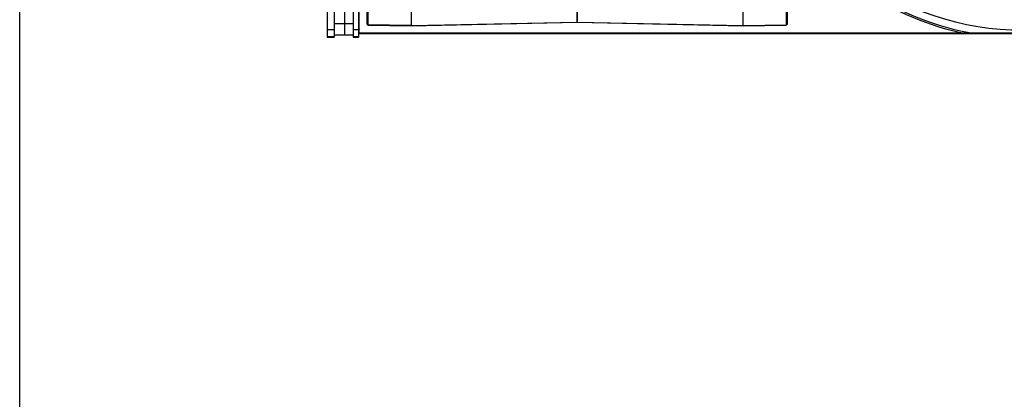
# Model space of a CAD drawing. Units: millimetres. Extents: x 0 to 122, y 0 to 65.
# Drawn here: x 0 to 28, y 33 to 43 of the extents above; entities that cross this region are included whole.
import ezdxf

# ---------------------------------------------------------------- set-up
doc = ezdxf.new("R2010")
doc.units = ezdxf.units.MM

# ---------------------------------------------------------------- blocks, each defined once
blk = doc.blocks.new('AERO-20A')
for p, q in [((1129.511, 1525.586), (1129.511, 1540.772)), ((1129.286, 1525.316), (1129.286, 1535.973)), ((1135.536, 1532.214), (1135.536, 1525.64)), ((1135.536, 1532.214), (1135.536, 1525.64)), ((1141.561, 1528.767), (1141.561, 1525.587)), ((1135.536, 1525.64), (1135.536, 1527.607)), ((1128.361, 1527.041), (1128.361, 1525.214)), ((1128.561, 1527.041), (1128.561, 1525.214)), ((1128.861, 1527.041), (1128.861, 1525.277)), ((1129.111, 1527.044), (1129.111, 1525.214)), ((1129.261, 1527.057), (1129.261, 1525.214)), ((1129.536, 1525.563), (1129.536, 1526.027)), ((1130.771, 1526.027), (1130.771, 1525.544)), ((1140.301, 1525.544), (1140.301, 1526.027)), ((1141.536, 1526.027), (1141.536, 1525.563)), ((1128.561, 1525.608), (1129.111, 1525.608)), ((1129.286, 1525.46), (1129.261, 1525.46)), ((1129.511, 1525.586), (1129.514, 1525.574)), ((1129.514, 1525.574), (1129.524, 1525.565)), ((1129.524, 1525.565), (1129.536, 1525.561)), ((1130.771, 1525.544), (1129.536, 1525.563)), ((1129.536, 1525.561), (1130.773, 1525.542)), ((1130.771, 1525.544), (1135.536, 1525.642)), ((1130.771, 1525.544), (1130.773, 1525.542)), ((1130.772, 1525.542), (1135.536, 1525.64)), ((1130.773, 1525.542), (1130.773, 1525.542)), ((1135.536, 1525.642), (1140.301, 1525.544)), ((1135.536, 1525.64), (1140.299, 1525.542)), ((1140.299, 1525.542), (1141.536, 1525.561)), ((1140.301, 1525.544), (1140.299, 1525.542)), ((1140.299, 1525.542), (1140.299, 1525.542)), ((1140.301, 1525.544), (1141.536, 1525.563)), ((1141.536, 1525.561), (1141.548, 1525.565)), ((1141.548, 1525.565), (1141.557, 1525.574)), ((1141.557, 1525.574), (1141.561, 1525.586)), ((1128.361, 1525.43), (1128.561, 1525.43)), ((1128.361, 1525.228), (1128.561, 1525.228)), ((1128.361, 1525.214), (1128.561, 1525.214)), ((1128.561, 1525.277), (1129.111, 1525.277)), ((1129.111, 1525.43), (1129.261, 1525.43)), ((1129.111, 1525.228), (1129.261, 1525.228)), ((1129.111, 1525.214), (1129.261, 1525.214)), ((1158.736, 1525.327), (1129.286, 1525.327)), ((1129.286, 1525.316), (1158.736, 1525.316))]:
    blk.add_line(p, q)
for centre, radius, start, end in [((1148.274, 1533.206), 7.787, 210.0923, 82.8097), ((1148.274, 1533.206), 8, 212.6325, 260.4687), ((1148.274, 1533.21), 8.05, 213.1804, 258.7179), ((1129.41, 1525.521), 0.149, 204.4526, 211.9436)]:
    blk.add_arc(centre, radius, start, end)
for points in [[(1129.511, 1525.587), (1129.511, 1525.583), (1129.512, 1525.578), (1129.514, 1525.575)], [(1129.514, 1525.575), (1129.516, 1525.571), (1129.52, 1525.568), (1129.523, 1525.566)], [(1129.523, 1525.566), (1129.527, 1525.564), (1129.531, 1525.563), (1129.536, 1525.563)], [(1141.549, 1525.566), (1141.545, 1525.564), (1141.54, 1525.563), (1141.536, 1525.563)], [(1141.558, 1525.575), (1141.555, 1525.571), (1141.552, 1525.568), (1141.549, 1525.566)], [(1141.561, 1525.587), (1141.561, 1525.583), (1141.56, 1525.578), (1141.558, 1525.575)]]:
    blk.add_open_spline(points, degree=3)
for points, knots in [([(1129.536, 1525.561), (1129.536, 1525.561), (1129.535, 1525.562), (1129.536, 1525.563), (1129.536, 1525.563)], [0, 0, 0, 0, 0.252946, 1, 1, 1, 1]), ([(1141.536, 1525.563), (1141.536, 1525.563), (1141.536, 1525.562), (1141.536, 1525.561), (1141.536, 1525.561)], [0, 0, 0, 0, 0.750033, 1, 1, 1, 1])]:
    blk.add_open_spline(points, degree=3, knots=knots)

msp = doc.modelspace()

# ---------------------------------------------------------------- linework, layer by layer
msp.add_lwpolyline([(120.884, 0), (0, 0), (0, 65), (120.884, 65)], close=True)

# ---------------------------------------------------------------- block references
msp.add_blockref('AERO-20A', (-1119.54, -1482.271))

doc.saveas('drawing.dxf')
